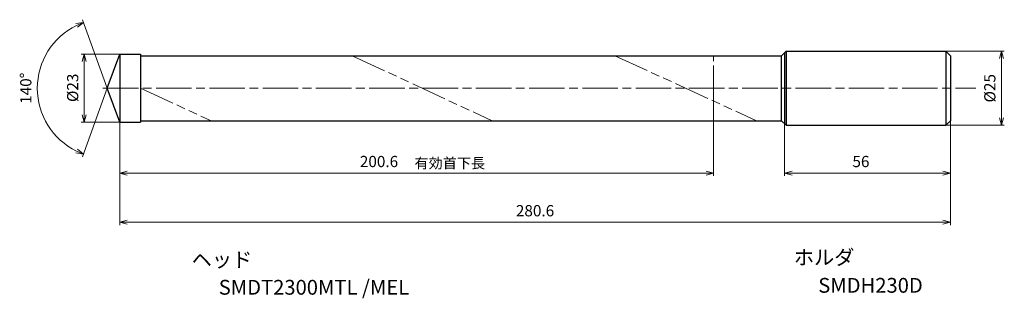
# Model space of a CAD drawing. Units: millimetres. Extents: x -34 to 299, y -71 to 23.
import ezdxf

# ---------------------------------------------------------------- set-up
doc = ezdxf.new("R2010")
doc.units = ezdxf.units.MM
doc.linetypes.add('AM_ISO08W050', pattern=[18, 12, -1.5, 3, -1.5])
doc.linetypes.add('AM_ISO09W050', pattern=[22.5, 12, -1.5, 3, -1.5, 3, -1.5])
for name, color, linetype, lineweight in [('AM_0', 7, 'Continuous', 30), ('AM_11', 3, 'AM_ISO09W050', 13), ('AM_5', 3, 'Continuous', 13), ('AM_7', 4, 'AM_ISO08W050', 13)]:
    doc.layers.add(name, color=color, linetype=linetype, lineweight=lineweight)
doc.layers.add('PV0001_1', color=7, linetype='Continuous')
doc.styles.get("Standard").update_dxf_attribs({"font": 'ISOCP.SHX', "height": 3.8, "bigfont": 'EXTFONT.SHX'})
doc.dimstyles.new('AM_JIS$0', dxfattribs={"dimtxt": 3.8, "dimasz": 2.5, "dimexe": 1, "dimexo": 0, "dimgap": 1.5, "dimtad": 3, "dimzin": 1, "dimdsep": 46, "dimtxsty": 'STANDARD', "dimblk": 'OPEN30', "dimcen": 0, "dimclrd": 3, "dimclre": 3, "dimclrt": 2, "dimaunit": 1, "dimadec": 0, "dimazin": 2, "dimtp": 0.1, "dimtm": 0.1, "dimtfac": 0.71, "dimtmove": 0, "dimatfit": 0, "dimldrblk": 'OPEN30', "dimfxl": 1, "dimlwd": 13, "dimlwe": 13, "dimarcsym": 0})
doc.dimstyles.new('AM_JIS$2', dxfattribs={"dimtxt": 3.8, "dimasz": 2.5, "dimexe": 1, "dimexo": 0, "dimgap": 1.5, "dimtad": 3, "dimzin": 1, "dimdsep": 46, "dimtxsty": 'STANDARD', "dimblk": 'OPEN30', "dimcen": 0, "dimclrd": 3, "dimclre": 3, "dimclrt": 2, "dimaunit": 1, "dimadec": 0, "dimazin": 2, "dimtp": 0.1, "dimtm": 0.1, "dimtfac": 0.71, "dimtmove": 0, "dimatfit": 0, "dimldrblk": 'OPEN30', "dimfxl": 1, "dimlwd": 13, "dimlwe": 13, "dimarcsym": 0})

# ---------------------------------------------------------------- blocks, each defined once
blk = doc.blocks.new('_Open30')
at = {"color": 0, "lineweight": -2}
for p, q in [((-1, 0.27), (0, 0)), ((0, 0), (-1, -0.27)), ((0, 0), (-1, 0))]:
    blk.add_line(p, q, dxfattribs=at)
blk = doc.blocks.new('*D31')
at = {"layer": 'AM_0', "color": 3, "lineweight": 13}
for p, q in [((224.6, -12), (224.6, -29.65)), ((280.6, -11), (280.6, -29.65)), ((227.1, -28.65), (278.1, -28.65))]:
    blk.add_line(p, q, dxfattribs=at)
at = {"layer": 'Defpoints', "color": 0}
for p in [(224.6, -12), (280.6, -11), (280.6, -28.65)]:
    blk.add_point(p, dxfattribs=at)
at = {"layer": 'AM_0', "color": 3, "lineweight": 13, "xscale": 2.5, "yscale": 2.5, "zscale": 2.5, "rotation": 180}
blk.add_blockref('_Open30', (224.6, -28.65), dxfattribs=at)
at = {"layer": 'AM_0', "color": 3, "lineweight": 13, "xscale": 2.5, "yscale": 2.5, "zscale": 2.5}
blk.add_blockref('_Open30', (280.6, -28.65), dxfattribs=at)
at = {"layer": 'AM_0', "color": 2, "insert": (250.38, -25.25), "char_height": 3.8, "attachment_point": 5}
blk.add_mtext('56', dxfattribs=at)
blk = doc.blocks.new('*D32')
at = {"layer": 'AM_5', "color": 3, "lineweight": 13}
for p, q in [((0, 11.5), (-13, 11.5)), ((-12, 9), (-12, -9)), ((0, -11.5), (-13, -11.5))]:
    blk.add_line(p, q, dxfattribs=at)
at = {"layer": 'Defpoints', "color": 0}
for p in [(0, 11.5), (-12, -11.5), (0, -11.5)]:
    blk.add_point(p, dxfattribs=at)
at = {"layer": 'AM_5', "color": 3, "lineweight": 13, "xscale": 2.5, "yscale": 2.5, "zscale": 2.5}
for p, rotation in [((-12, 11.5), 90), ((-12, -11.5), 270)]:
    blk.add_blockref('_Open30', p, dxfattribs=dict(at, rotation=rotation))
at = {"layer": 'AM_5', "color": 2, "insert": (-15.4, 0.15), "char_height": 3.8, "attachment_point": 5, "rotation": 90}
blk.add_mtext('%%c23', dxfattribs=at)
blk = doc.blocks.new('*D33')
at = {"layer": 'AM_5', "color": 3, "lineweight": 13}
for p, q in [((0, -10.5), (0, -46.28)), ((280.6, -11), (280.6, -46.28)), ((2.5, -45.28), (278.1, -45.28))]:
    blk.add_line(p, q, dxfattribs=at)
at = {"layer": 'Defpoints', "color": 0}
for p in [(0, -10.5), (280.6, -11), (280.6, -45.28)]:
    blk.add_point(p, dxfattribs=at)
at = {"layer": 'AM_5', "color": 3, "lineweight": 13, "xscale": 2.5, "yscale": 2.5, "zscale": 2.5, "rotation": 180}
blk.add_blockref('_Open30', (0, -45.28), dxfattribs=at)
at = {"layer": 'AM_5', "color": 3, "lineweight": 13, "xscale": 2.5, "yscale": 2.5, "zscale": 2.5}
blk.add_blockref('_Open30', (280.6, -45.28), dxfattribs=at)
at = {"layer": 'AM_5', "color": 2, "insert": (140.3, -41.87), "char_height": 3.8, "attachment_point": 5}
blk.add_mtext('280.6', dxfattribs=at)
blk = doc.blocks.new('*D34')
at = {"layer": 'AM_5', "color": 3, "lineweight": 13}
for p, q in [((200.6, -4.32), (200.6, -29.65)), ((0, -10.5), (0, -29.65)), ((2.5, -28.65), (198.1, -28.65))]:
    blk.add_line(p, q, dxfattribs=at)
at = {"layer": 'Defpoints', "color": 0}
for p in [(200.6, -4.32), (0, -10.5), (200.6, -28.65)]:
    blk.add_point(p, dxfattribs=at)
at = {"layer": 'AM_5', "color": 3, "lineweight": 13, "xscale": 2.5, "yscale": 2.5, "zscale": 2.5, "rotation": 180}
blk.add_blockref('_Open30', (0, -28.65), dxfattribs=at)
at = {"layer": 'AM_5', "color": 3, "lineweight": 13, "xscale": 2.5, "yscale": 2.5, "zscale": 2.5}
blk.add_blockref('_Open30', (200.6, -28.65), dxfattribs=at)
at = {"layer": 'AM_5', "color": 2, "insert": (87.59, -25.25), "char_height": 3.8, "attachment_point": 5}
blk.add_mtext('200.6', dxfattribs=at)
blk = doc.blocks.new('*D35')
at = {"layer": 'AM_5', "color": 3, "lineweight": 13}
for p, q in [((279.1, 12.5), (298.82, 12.5)), ((297.82, -10), (297.82, 10)), ((279.1, -12.5), (298.82, -12.5))]:
    blk.add_line(p, q, dxfattribs=at)
at = {"layer": 'Defpoints', "color": 0}
for p in [(279.1, 12.5), (297.82, 12.5), (279.1, -12.5)]:
    blk.add_point(p, dxfattribs=at)
at = {"layer": 'AM_5', "color": 3, "lineweight": 13, "xscale": 2.5, "yscale": 2.5, "zscale": 2.5}
for p, rotation in [((297.82, 12.5), 90), ((297.82, -12.5), 270)]:
    blk.add_blockref('_Open30', p, dxfattribs=dict(at, rotation=rotation))
at = {"layer": 'AM_5', "color": 2, "insert": (294.42, 0), "char_height": 3.8, "attachment_point": 5, "rotation": 90}
blk.add_mtext('%%c25', dxfattribs=at)
blk = doc.blocks.new('*D36')
at = {"layer": 'AM_5', "color": 3, "lineweight": 13}
for q in [(-12.61, 23.16), (-12.61, -23.16)]:
    blk.add_line((-4.19, 0), q, dxfattribs=at)
blk.add_arc((-4.19, 0), 23.64, 116.0611, 243.9389, dxfattribs=at)
at = {"layer": 'Defpoints', "color": 0}
for p in [(0, 11.5), (-25.9, 9.36), (-4.19, 0), (-4.19, 0), (0, -11.5)]:
    blk.add_point(p, dxfattribs=at)
at = {"layer": 'AM_5', "color": 3, "lineweight": 13, "xscale": 2.5, "yscale": 2.5, "zscale": 2.5}
for p, rotation in [((-12.27, 22.22), 23.03053234014552), ((-12.27, -22.22), 336.9694676598545)]:
    blk.add_blockref('_Open30', p, dxfattribs=dict(at, rotation=rotation))
at = {"layer": 'AM_5', "color": 2, "insert": (-31.23, 0), "char_height": 3.8, "attachment_point": 5, "rotation": 90}
blk.add_mtext('140°', dxfattribs=at)

msp = doc.modelspace()

# ---------------------------------------------------------------- linework, layer by layer
at = {"layer": 'AM_0'}
for p, q in [((-4.19, 0), (0, 11.5)), ((0, 11.5), (0, -11.5)), ((0, 11.5), (6.99, 11.5)), ((6.99, 11.5), (6.99, -11.5)), ((6.99, 11), (223.6, 11)), ((223.6, 11), (225.1, 12.5)), ((223.6, -11), (223.6, 11)), ((225.1, 12.5), (279.1, 12.5)), ((280.6, 11), (279.1, 12.5)), ((0, 8.5), (0, -8.5)), ((0, -11.5), (-4.19, 0)), ((0, -11.5), (6.99, -11.5)), ((6.99, -11), (223.6, -11)), ((223.6, -11), (225.1, -12.5)), ((225.1, -12.5), (279.1, -12.5)), ((279.1, -12.5), (280.6, -11))]:
    msp.add_line(p, q, dxfattribs=at)
at = {"layer": 'AM_11'}
for p, q in [((78.57, 11), (125.77, -11)), ((167.28, 11), (215.12, -11)), ((200.6, -4.32), (200.6, 11)), ((6.99, -0.02), (30.86, -11))]:
    msp.add_line(p, q, dxfattribs=at)
at = {"layer": 'AM_7'}
msp.add_line((-5.71, 0), (289.16, 0), dxfattribs=at)
at = {"layer": 'PV0001_1', "linetype": 'Continuous', "lineweight": 30, "ltscale": 0.5}
for p, q in [((224.6, 12), (224.6, -12)), ((225.1, 12.5), (225.1, -12.5)), ((279.1, 12.5), (279.1, -12.5)), ((280.6, 11), (280.6, -11))]:
    msp.add_line(p, q, dxfattribs=at)

# ---------------------------------------------------------------- texts
for s, height, p in [('有効首下長', 3.5, (99.57, -27.07)), ('ヘッド', 5, (24.31, -60.42)), ('ホルダ', 5, (227.72, -59.61)), ('SMDT2300MTL /MEL', 5, (33.45, -69.75)), ('SMDH230D', 5, (235.97, -69.09))]:
    msp.add_text(s, height=height).set_placement(p)
at = {"layer": 'PV0001_1', "color": 2, "lineweight": 30, "char_height": 2.3, "attachment_point": 4}
for insert in [(93.36, -12.43), (95.44, -12.43)]:
    msp.add_mtext('\\W0.72;\u3000', dxfattribs=dict(at, insert=insert))

# ---------------------------------------------------------------- dimensions: what is measured, and where the dimension line sits
at = {"layer": 'AM_0'}
dim = msp.add_linear_dim(base=(280.6, -28.65), p1=(224.6, -12), p2=(280.6, -11), dimstyle='AM_JIS$0', override={"dimdec": 0}, dxfattribs=at)
dim.commit()
dim.dimension.update_dxf_attribs({"geometry": '*D31', "text_midpoint": (250.38, -28.65), "dimtype": 160})
at = {"layer": 'AM_5'}
dim = msp.add_angular_dim_2l(base=(-25.9, 9.36), line1=((0, -11.5), (-4.19, 0)), line2=((-4.19, 0), (0, 11.5)), dimstyle='AM_JIS$2', override={"dimdec": 1}, dxfattribs=at)
dim.commit()
dim.dimension.update_dxf_attribs({"geometry": '*D36', "text_midpoint": (-31.23, 0)})
dim = msp.add_linear_dim(base=(-12, -11.5), p1=(0, 11.5), p2=(0, -11.5), angle=90, text='%%c<>', dimstyle='AM_JIS$0', override={"dimdec": 0}, dxfattribs=at)
dim.commit()
dim.dimension.update_dxf_attribs({"geometry": '*D32', "text_midpoint": (-12, 0.15), "dimtype": 160})
dim = msp.add_linear_dim(base=(297.82, 12.5), p1=(279.1, -12.5), p2=(279.1, 12.5), angle=90, text='%%c<>', dimstyle='AM_JIS$0', override={"dimdec": 0}, dxfattribs=at)
dim.commit()
dim.dimension.update_dxf_attribs({"geometry": '*D35', "text_midpoint": (294.42, 0)})
dim = msp.add_linear_dim(base=(200.6, -28.65), p1=(0, -10.5), p2=(200.6, -4.32), angle=0, dimstyle='AM_JIS$0', override={"dimdec": 1}, dxfattribs=at)
dim.commit()
dim.dimension.update_dxf_attribs({"geometry": '*D34', "text_midpoint": (87.59, -28.65), "dimtype": 160})
dim = msp.add_linear_dim(base=(280.6, -45.28), p1=(0, -10.5), p2=(280.6, -11), angle=0, dimstyle='AM_JIS$0', override={"dimdec": 1}, dxfattribs=at)
dim.commit()
dim.dimension.update_dxf_attribs({"geometry": '*D33', "text_midpoint": (140.3, -41.87)})

doc.saveas('drawing.dxf')
